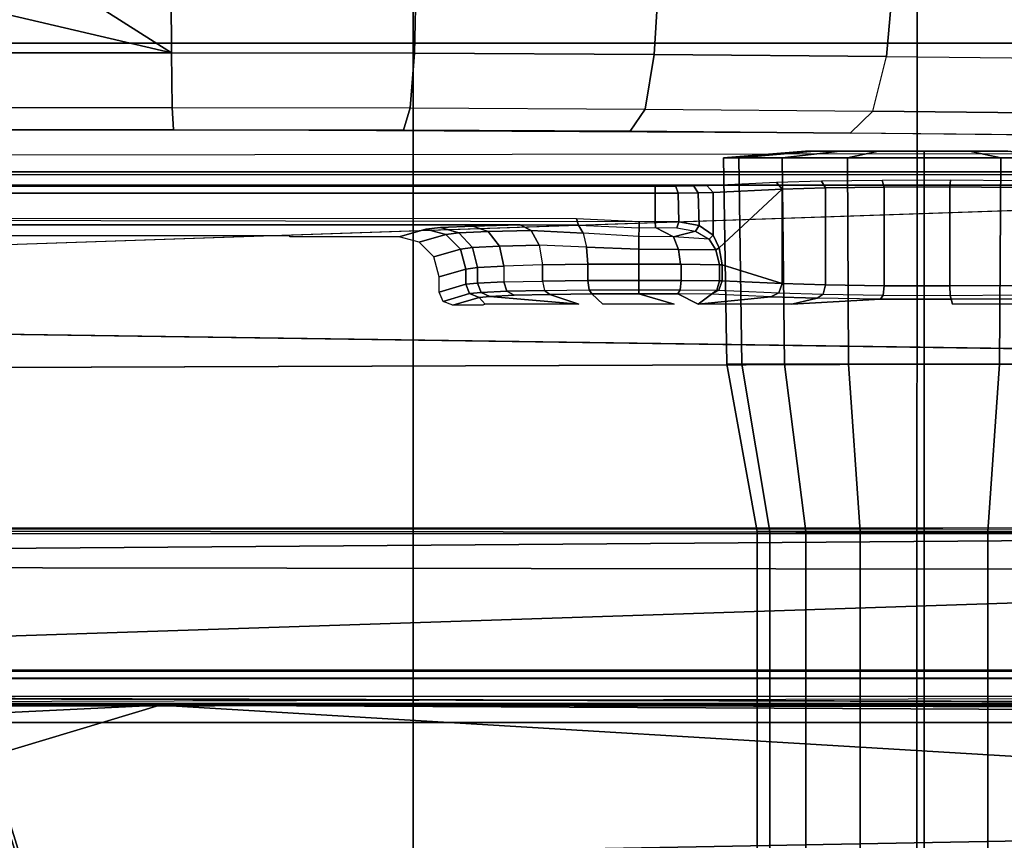
# Model space of a CAD drawing. Units: inches. Extents: x -12.8 to 13.9, y -13.8 to 13.8.
# Drawn here: x 2.1 to 5, y -4.4 to -1.9 of the extents above; entities that cross this region are included whole.
import ezdxf

# ---------------------------------------------------------------- set-up
doc = ezdxf.new("R2010")
doc.units = ezdxf.units.IN
doc.header["$MEASUREMENT"] = 0
for name, color, linetype in [('SEAT-BASE', 5, 'Continuous'), ('SEAT-FABRIC', 5, 'Continuous'), ('SEAT-FRAME', 5, 'Continuous')]:
    doc.layers.add(name, color=color, linetype=linetype)

msp = doc.modelspace()

# ---------------------------------------------------------------- linework, layer by layer
at = {"layer": 'SEAT-BASE'}
for points in [[(4.6239, -12.6235, 3.7114), (1.1689, -1.6682, 6.3614), (1.1429, -1.6928, 6.4342), (4.5963, -12.6388, 3.7894)], [(4.6239, -12.6235, 3.7114), (4.4351, -11.9593, 3.3006), (1.2826, -1.7444, 4.6526), (1.1689, -1.6682, 6.3614)], [(1.1429, -1.6928, 6.4342), (1.0754, -1.7204, 6.4698), (4.5174, -12.6859, 3.8188), (4.5963, -12.6388, 3.7894)], [(4.5174, -12.6859, 3.8188), (1.0754, -1.7204, 6.4698), (0.6083, -1.8722, 6.4973), (4.1596, -12.8021, 3.8188)], [(4.3635, -11.9021, 3.2079), (4.2811, -11.7997, 3.2151), (1.1854, -1.7478, 4.5405), (1.2212, -1.7386, 4.5552)], [(1.2691, -1.7338, 4.6016), (4.4216, -11.9488, 3.2497), (4.3635, -11.9021, 3.2079), (1.2212, -1.7386, 4.5552)], [(4.4216, -11.9488, 3.2497), (1.2691, -1.7338, 4.6016), (1.2826, -1.7444, 4.6526), (4.4351, -11.9593, 3.3006)], [(4.2811, -11.7997, 3.2151), (3.4676, -12.0641, 3.2151), (0.0683, -2.1107, 4.5405), (1.1854, -1.7478, 4.5405)], [(0.1412, -2.0239, 6.4698), (3.8017, -12.9184, 3.8188), (4.1596, -12.8021, 3.8188), (0.6083, -1.8722, 6.4973)], [(0.1412, -2.0239, 6.4698), (0.0704, -2.0413, 6.4342), (3.7104, -12.9267, 3.7894), (3.8017, -12.9184, 3.8188)], [(0.0349, -2.0367, 6.3614), (-0.0124, -2.1651, 4.6526), (3.4414, -12.2822, 3.3006), (3.6747, -12.9218, 3.7114)], [(0.0704, -2.0413, 6.4342), (0.0349, -2.0367, 6.3614), (3.6747, -12.9218, 3.7114), (3.7104, -12.9267, 3.7894)], [(0.0339, -2.1244, 4.5552), (0.0683, -2.1107, 4.5405), (3.4676, -12.0641, 3.2151), (3.4669, -12.197, 3.2069)], [(0.0339, -2.1244, 4.5552), (3.4669, -12.197, 3.2069), (3.4461, -12.2657, 3.2497), (-0.0076, -2.1486, 4.6016)], [(3.4414, -12.2822, 3.3006), (-0.0124, -2.1651, 4.6526), (-0.0076, -2.1486, 4.6016), (3.4461, -12.2657, 3.2497)]]:
    msp.add_3dface(points, dxfattribs=at)
at = {"layer": 'SEAT-FABRIC'}
for points in [[(3.2617, -2.0052, 17.9707), (3.2619, 0, 17.9319), (-2.6232, 0, 17.1387), (-1.9013, -2.0052, 17.2822)], [(3.2617, -2.0052, 17.9707), (4.7463, -2.0052, 18.1347), (4.7464, 0, 18.0964), (3.2619, 0, 17.9319)], [(6.2345, -2.0052, 18.261), (6.2347, 0, 18.2208), (4.7464, 0, 18.0964), (4.7463, -2.0052, 18.1347)], [(0.2999, -4.0072, 17.6959), (3.2613, -4.0072, 18.0862), (3.2617, -2.0052, 17.9707), (0.3012, -2.0052, 17.5759)], [(4.7459, -4.0071, 18.2519), (4.7463, -2.0052, 18.1347), (3.2617, -2.0052, 17.9707), (3.2613, -4.0072, 18.0862)], [(4.7459, -4.0071, 18.2519), (6.2341, -4.0071, 18.3812), (6.2345, -2.0052, 18.261), (4.7463, -2.0052, 18.1347)], [(3.2606, -6.0216, 18.2789), (3.2613, -4.0072, 18.0862), (0.2999, -4.0072, 17.6959), (0.2993, -6.0169, 17.8798)], [(3.2606, -6.0216, 18.2789), (4.7452, -6.0212, 18.4437), (4.7459, -4.0071, 18.2519), (3.2613, -4.0072, 18.0862)], [(6.2334, -6.0212, 18.5727), (6.2341, -4.0071, 18.3812), (4.7459, -4.0071, 18.2519), (4.7452, -6.0212, 18.4437)]]:
    msp.add_3dface(points, dxfattribs=at)
at = {"layer": 'SEAT-FRAME'}
for points, invisible_edges in [([(-3.4391, 2.4803, 14.4791), (-3.4446, -2.7853, 14.477), (9.6349, -2.3417, 14.5335)], 12), ([(9.6349, -2.3417, 14.5335), (9.6844, 1.3293, 14.5392), (-3.4391, 2.4803, 14.4791)], 12), ([(0.6264, -2.3366, 13.6007), (-0.2366, -2.2599, 10.6868), (2.5551, -2.2599, 10.6283), (7.2239, -2.3288, 13.4625)], 5), ([(2.5551, -2.2599, 10.6283), (7.2216, -2.3337, 13.351), (7.2239, -2.3288, 13.4625)], 9), ([(2.5551, -2.2599, 10.6283), (6.9675, -2.3004, 12.085), (7.1159, -2.3082, 12.378), (7.2216, -2.3337, 13.351)], 9), ([(2.5551, -2.2599, 10.6283), (6.2066, -2.2876, 11.6109), (6.6327, -2.2932, 11.8158), (6.9675, -2.3004, 12.085)], 9), ([(6.2066, -2.2876, 11.6109), (5.3778, -2.2788, 11.2933), (4.549, -2.27, 10.9757), (2.5551, -2.2599, 10.6283)], 9), ([(2.5551, -2.2599, 10.6283), (3.2329, -2.261, 10.6578), (3.9012, -2.2644, 10.7742), (4.549, -2.27, 10.9757)], 8), ([(3.4369, -2.5439, 12.9359), (-1.2326, -2.5423, 12.8676), (-1.3267, -2.5392, 12.7517), (3.5767, -2.5406, 12.8087)], 1), ([(3.3415, -2.5482, 13.098), (-1.2326, -2.5423, 12.8676), (3.4369, -2.5439, 12.9359)], 3), ([(-1.2326, -2.5423, 12.8676), (3.3415, -2.5482, 13.098), (3.2985, -2.5529, 13.2772), (-1.1665, -2.5471, 13.0528)], 5), ([(-0.8339, -2.5728, 14.0334), (-1.1665, -2.5471, 13.0528), (3.2985, -2.5529, 13.2772), (2.8966, -2.5728, 14.0382)], 7), ([(3.2985, -2.5529, 13.2772), (3.2202, -2.5759, 14.1587), (2.8986, -2.5759, 14.1582), (2.8966, -2.5728, 14.0382)], 8), ([(3.7494, -2.7745, 14.0393), (3.664, -2.7456, 12.9357), (3.7876, -2.7441, 12.8771), (3.8197, -2.7745, 14.0394)], 8), ([(4.0304, -2.7745, 14.0397), (3.9263, -2.7435, 12.8564), (4.0416, -2.7439, 12.8707), (4.1007, -2.7745, 14.0398)], 8), ([(-3.5348, -2.8999, 14.481), (-3.4446, -2.7853, 14.477), (7.5345, -2.9407, 14.5129)], 12), ([(4.3771, -2.7745, 14.0401), (4.6383, -2.7594, 13.4654), (4.8469, -2.7599, 13.4847), (4.8509, -2.7745, 14.0407)], 8), ([(-3.633, -2.982, 14.4757), (-3.5348, -2.8999, 14.481), (7.5345, -2.9407, 14.5129)], 2), ([(-3.633, -2.982, 14.4757), (7.5345, -2.9407, 14.5129), (-0.8748, -3.931, 14.472)], 2), ([(-0.8748, -3.931, 14.472), (7.5345, -2.9407, 14.5129), (7.2749, -3.9299, 14.5014)], 1), ([(7.843, -3.4329, 13.7193), (-4.2489, -3.436, 13.773), (7.8622, -3.4373, 13.8173)], 1), ([(-4.2489, -3.436, 13.773), (7.843, -3.4329, 13.7193), (-4.2385, -3.4367, 13.6686)], 1)]:
    msp.add_3dface(points, dxfattribs=dict(at, invisible_edges=invisible_edges))
for points in [[(2.5455, -1.3661, 10.1708), (1.7345, -0.6889, 10.0874), (1.3064, -1.2441, 10.1737), (2.5489, -2.0336, 10.3344)], [(0.7027, -1.6007, 10.2595), (2.5489, -2.0336, 10.3344), (1.3064, -1.2441, 10.1737)], [(3.2803, -1.3669, 10.2035), (2.5455, -1.3661, 10.1708), (2.5489, -2.0336, 10.3343), (3.2653, -2.0348, 10.3656)], [(4.0123, -1.3692, 10.3303), (3.2803, -1.3669, 10.2035), (3.2653, -2.0348, 10.3656), (3.9717, -2.0384, 10.4886)], [(4.7151, -1.3735, 10.547), (4.0123, -1.3692, 10.3303), (3.9717, -2.0384, 10.4886), (4.6564, -2.0444, 10.7015)], [(5.5444, -1.3796, 10.8633), (4.7151, -1.3734, 10.547), (4.6564, -2.0443, 10.7015), (5.4852, -2.0534, 11.0192)], [(2.5489, -2.0336, 10.3344), (0.7027, -1.6007, 10.2595), (0.0064, -1.7286, 10.3048), (-0.2428, -2.0336, 10.3929)], [(-0.2405, -2.1946, 10.503), (2.5512, -2.1946, 10.4445), (2.5489, -2.0336, 10.3344), (-0.2428, -2.0336, 10.3929)], [(2.5512, -2.1946, 10.4445), (3.2529, -2.1958, 10.475), (3.2653, -2.0348, 10.3656), (2.5489, -2.0336, 10.3344)], [(3.2529, -2.1958, 10.475), (3.9448, -2.1993, 10.5956), (3.9717, -2.0384, 10.4886), (3.2653, -2.0348, 10.3656)], [(3.9448, -2.1993, 10.5956), (4.6154, -2.2051, 10.8041), (4.6564, -2.0443, 10.7015), (3.9717, -2.0384, 10.4886)], [(4.6564, -2.0443, 10.7015), (5.4852, -2.0534, 11.0192), (5.4442, -2.214, 11.1218), (4.6154, -2.2051, 10.8041)], [(-0.2405, -2.1946, 10.503), (2.5512, -2.1946, 10.4445), (2.5551, -2.2599, 10.6283), (-0.2366, -2.2599, 10.6868)], [(2.5512, -2.1946, 10.4445), (3.2529, -2.1958, 10.475), (3.2329, -2.261, 10.6578), (2.5551, -2.2599, 10.6283)], [(3.2529, -2.1958, 10.475), (3.9448, -2.1993, 10.5956), (3.9012, -2.2644, 10.7742), (3.2329, -2.261, 10.6578)], [(3.9448, -2.1993, 10.5956), (4.6154, -2.2051, 10.8041), (4.549, -2.27, 10.9757), (3.9012, -2.2644, 10.7742)], [(4.6154, -2.2051, 10.8041), (5.4442, -2.214, 11.1218), (5.3778, -2.2788, 11.2933), (4.549, -2.27, 10.9757)], [(-3.4446, -2.7853, 14.477), (9.6349, -2.3417, 14.5335), (7.5345, -2.9407, 14.5129)], [(4.1762, -2.3425, 11.9965), (4.4173, -2.3228, 11.9965), (4.4439, -2.3228, 11.8627), (4.2211, -2.3425, 11.7705)], [(4.2211, -2.3425, 12.2224), (4.4439, -2.3228, 12.1302), (4.4173, -2.3228, 11.9965), (4.1762, -2.3425, 11.9965)], [(4.1854, -2.9514, 11.9965), (4.1762, -2.3425, 11.9965), (4.2211, -2.3425, 11.7705), (4.2296, -2.9514, 11.774)], [(4.2296, -2.9514, 12.2189), (4.2211, -2.3425, 12.2224), (4.1762, -2.3425, 11.9965), (4.1854, -2.9514, 11.9965)], [(4.2211, -2.3425, 11.7705), (4.4439, -2.3228, 11.8627), (4.5197, -2.3228, 11.7494), (4.3491, -2.3425, 11.5789)], [(4.3491, -2.3425, 12.414), (4.5197, -2.3228, 12.2435), (4.4439, -2.3228, 12.1302), (4.2211, -2.3425, 12.2224)], [(4.2296, -2.9514, 11.774), (4.2211, -2.3425, 11.7705), (4.3491, -2.3425, 11.5789), (4.3556, -2.9514, 11.5854)], [(4.3556, -2.9514, 12.4076), (4.3491, -2.3425, 12.414), (4.2211, -2.3425, 12.2224), (4.2296, -2.9514, 12.2189)], [(4.3491, -2.3425, 11.5789), (4.5197, -2.3228, 11.7494), (4.633, -2.3228, 11.6736), (4.5407, -2.3425, 11.4509)], [(4.5407, -2.3425, 12.5421), (4.633, -2.3228, 12.3193), (4.5197, -2.3228, 12.2435), (4.3491, -2.3425, 12.414)], [(4.3556, -2.9514, 11.5854), (4.3491, -2.3425, 11.5789), (4.5407, -2.3425, 11.4509), (4.5442, -2.9514, 11.4593)], [(4.5442, -2.9514, 12.5336), (4.5407, -2.3425, 12.5421), (4.3491, -2.3425, 12.414), (4.3556, -2.9514, 12.4076)], [(4.5407, -2.3425, 11.4509), (4.633, -2.3228, 11.6736), (4.7667, -2.3228, 11.647), (4.7667, -2.3425, 11.4059)], [(4.7667, -2.3425, 12.587), (4.7667, -2.3228, 12.3459), (4.633, -2.3228, 12.3193), (4.5407, -2.3425, 12.5421)], [(4.5442, -2.9514, 11.4593), (4.5407, -2.3425, 11.4509), (4.7667, -2.3425, 11.4059), (4.7667, -2.9514, 11.4151)], [(4.7667, -2.9514, 12.5778), (4.7667, -2.3425, 12.587), (4.5407, -2.3425, 12.5421), (4.5442, -2.9514, 12.5336)], [(4.7667, -2.3425, 11.4059), (4.7667, -2.3228, 11.647), (4.9004, -2.3228, 11.6736), (4.9927, -2.3425, 11.4509)], [(4.9927, -2.3425, 12.5421), (4.9004, -2.3228, 12.3193), (4.7667, -2.3228, 12.3459), (4.7667, -2.3425, 12.587)], [(4.7667, -2.9514, 11.4151), (4.7667, -2.3425, 11.4059), (4.9927, -2.3425, 11.4509), (4.9892, -2.9514, 11.4593)], [(4.9892, -2.9514, 12.5336), (4.9927, -2.3425, 12.5421), (4.7667, -2.3425, 12.587), (4.7667, -2.9514, 12.5778)], [(4.9927, -2.3425, 11.4509), (4.9004, -2.3228, 11.6736), (5.0138, -2.3228, 11.7494), (5.1843, -2.3425, 11.5789)], [(5.1843, -2.3425, 12.414), (5.0138, -2.3228, 12.2435), (4.9004, -2.3228, 12.3193), (4.9927, -2.3425, 12.5421)], [(4.9892, -2.9514, 11.4593), (4.9927, -2.3425, 11.4509), (5.1843, -2.3425, 11.5789), (5.1778, -2.9514, 11.5854)], [(5.1778, -2.9514, 12.4076), (5.1843, -2.3425, 12.414), (4.9927, -2.3425, 12.5421), (4.9892, -2.9514, 12.5336)], [(5.9344, -3.8562, 13.8836), (5.6439, -2.3926, 13.8745), (-0.4127, -2.3926, 13.8745), (-1.1759, -3.8562, 13.8744)], [(5.6381, -2.3845, 14.394), (5.6439, -2.3926, 13.8745), (-0.4127, -2.3926, 13.8745), (-0.407, -2.3845, 14.3862)], [(5.638, -2.4239, 14.4344), (5.6381, -2.3845, 14.394), (-0.407, -2.3845, 14.3862), (-0.4071, -2.4238, 14.4266)], [(-2.2606, -2.4272, 12.7505), (-2.2605, -2.4469, 12.7313), (3.9746, -2.4471, 12.7394), (3.9746, -2.4273, 12.7585)], [(-1.1148, -3.8531, 14.407), (5.4626, -3.8531, 14.4155), (5.638, -2.4239, 14.4344), (-0.4071, -2.4238, 14.4266)], [(4.0419, -2.4467, 12.7513), (4.0351, -2.427, 12.7693), (3.9746, -2.4273, 12.7585), (3.9746, -2.4471, 12.7394)], [(4.1011, -2.4459, 12.7856), (4.0884, -2.4262, 12.8001), (4.0351, -2.427, 12.7693), (4.0419, -2.4467, 12.7513)], [(4.1449, -2.4446, 12.838), (4.1279, -2.425, 12.8473), (4.0884, -2.4262, 12.8001), (4.1011, -2.4459, 12.7856)], [(4.332, -2.4157, 13.2019), (4.1279, -2.425, 12.8473), (4.1449, -2.4446, 12.838), (4.349, -2.4354, 13.1926)], [(4.1449, -2.4446, 12.838), (4.1449, -2.5707, 12.838), (4.1632, -2.6084, 12.8698), (4.349, -2.4354, 13.1926)], [(4.349, -2.4354, 13.1926), (4.1632, -2.6084, 12.8698), (4.1715, -2.6578, 12.8842), (4.349, -2.7134, 13.1926)], [(4.4763, -2.4314, 13.3397), (4.4642, -2.4117, 13.3546), (4.332, -2.4157, 13.2019), (4.349, -2.4354, 13.1926)], [(4.4763, -2.7176, 13.3397), (4.4763, -2.4314, 13.3397), (4.349, -2.4354, 13.1926), (4.349, -2.7134, 13.1926)], [(4.4642, -2.4117, 13.3546), (4.4763, -2.4314, 13.3397), (4.6493, -2.429, 13.4286), (4.6438, -2.4093, 13.447)], [(4.6493, -2.7201, 13.4286), (4.6493, -2.429, 13.4286), (4.4763, -2.4314, 13.3397), (4.4763, -2.7176, 13.3397)], [(4.843, -2.4285, 13.4466), (4.8449, -2.4088, 13.4657), (4.6438, -2.4093, 13.447), (4.6493, -2.429, 13.4286)], [(4.843, -2.7206, 13.4466), (4.843, -2.4285, 13.4466), (4.6493, -2.429, 13.4286), (4.6493, -2.7201, 13.4286)], [(4.8449, -2.4088, 13.4657), (4.843, -2.4285, 13.4466), (5.0294, -2.43, 13.391), (5.0385, -2.4103, 13.408)], [(5.0294, -2.719, 13.391), (5.0294, -2.43, 13.391), (4.843, -2.4285, 13.4466), (4.843, -2.7206, 13.4466)], [(-2.0176, -2.5196, 12.7316), (3.9746, -2.5305, 12.7394), (3.9746, -2.4471, 12.7394), (-2.2605, -2.4469, 12.7313)], [(4.0441, -2.532, 12.7521), (4.0419, -2.4467, 12.7513), (3.9746, -2.4471, 12.7394), (3.9746, -2.5305, 12.7394)], [(4.1039, -2.5428, 12.788), (4.1011, -2.4459, 12.7856), (4.0419, -2.4467, 12.7513), (4.0441, -2.532, 12.7521)], [(4.1449, -2.5707, 12.838), (4.1449, -2.4446, 12.838), (4.1011, -2.4459, 12.7856), (4.1039, -2.5428, 12.788)], [(3.7427, -2.5222, 12.7391), (-1.6722, -2.5196, 12.7321), (-1.4341, -2.5357, 12.7408), (3.7486, -2.5418, 12.7543)], [(3.9268, -2.5492, 12.7506), (3.9268, -2.5314, 12.7393), (3.7427, -2.5222, 12.7391), (3.7486, -2.5418, 12.7543)], [(-1.4341, -2.5357, 12.7408), (3.7486, -2.5418, 12.7543), (3.5767, -2.5406, 12.8087), (-1.3267, -2.5392, 12.7517)], [(3.2202, -2.5759, 14.1587), (3.2985, -2.5529, 13.2772), (3.3573, -2.5688, 13.282), (3.2792, -2.5917, 14.1602)], [(3.2985, -2.5529, 13.2772), (3.3415, -2.5482, 13.098), (3.396, -2.5644, 13.1195), (3.3573, -2.5688, 13.282)], [(3.3415, -2.5482, 13.098), (3.4369, -2.5439, 12.9359), (3.4823, -2.5604, 12.9724), (3.396, -2.5644, 13.1195)], [(3.4369, -2.5439, 12.9359), (3.5767, -2.5406, 12.8087), (3.609, -2.5572, 12.8568), (3.4823, -2.5604, 12.9724)], [(3.5767, -2.5406, 12.8087), (3.7486, -2.5418, 12.7543), (3.7625, -2.5649, 12.7989), (3.609, -2.5572, 12.8568)], [(3.7486, -2.5418, 12.7543), (3.9268, -2.5492, 12.7506), (3.9267, -2.5752, 12.7862), (3.7625, -2.5649, 12.7989)], [(3.9267, -2.5752, 12.7862), (3.9268, -2.5492, 12.7506), (3.9752, -2.5484, 12.7509), (4.0287, -2.5755, 12.796)], [(3.9752, -2.5484, 12.7509), (3.9746, -2.5305, 12.7394), (3.9268, -2.5314, 12.7393), (3.9268, -2.5492, 12.7506)], [(4.0378, -2.5497, 12.7619), (4.0441, -2.532, 12.7521), (3.9746, -2.5305, 12.7394), (3.9752, -2.5484, 12.7509)], [(4.0287, -2.5755, 12.796), (3.9752, -2.5484, 12.7509), (4.0378, -2.5497, 12.7619), (4.0932, -2.5588, 12.7915)], [(4.0932, -2.5588, 12.7915), (4.1039, -2.5428, 12.788), (4.0441, -2.532, 12.7521), (4.0378, -2.5497, 12.7619)], [(4.1337, -2.5831, 12.8336), (4.1449, -2.5707, 12.838), (4.1039, -2.5428, 12.788), (4.0932, -2.5588, 12.7915)], [(3.2792, -2.5917, 14.1602), (3.3573, -2.5688, 13.282), (3.4003, -2.612, 13.2847), (3.3225, -2.6349, 14.1611)], [(3.3573, -2.5688, 13.282), (3.396, -2.5644, 13.1195), (3.436, -2.6075, 13.1345), (3.4003, -2.612, 13.2847)], [(3.396, -2.5644, 13.1195), (3.4823, -2.5604, 12.9724), (3.5158, -2.6035, 12.9984), (3.436, -2.6075, 13.1345)], [(3.4823, -2.5604, 12.9724), (3.609, -2.5572, 12.8568), (3.6329, -2.6003, 12.8916), (3.5158, -2.6035, 12.9984)], [(3.609, -2.5572, 12.8568), (3.7625, -2.5649, 12.7989), (3.7722, -2.6058, 12.8296), (3.6329, -2.6003, 12.8916)], [(3.7722, -2.6058, 12.8296), (3.9267, -2.6125, 12.8098), (3.9267, -2.5752, 12.7862), (3.7625, -2.5649, 12.7989)], [(4.0431, -2.6129, 12.8232), (4.0287, -2.5755, 12.796), (3.9267, -2.5752, 12.7862), (3.9267, -2.6125, 12.8098)], [(4.0287, -2.5755, 12.796), (4.0932, -2.5588, 12.7915), (4.1337, -2.5831, 12.8336)], [(4.1536, -2.6142, 12.8623), (4.1337, -2.5831, 12.8336), (4.0287, -2.5755, 12.796), (4.0431, -2.6129, 12.8232)], [(4.1449, -2.5707, 12.838), (4.1337, -2.5831, 12.8336), (4.1536, -2.6142, 12.8623), (4.1632, -2.6084, 12.8698)], [(3.4003, -2.612, 13.2847), (3.436, -2.6075, 13.1345), (3.4511, -2.6662, 13.139), (3.4162, -2.6709, 13.2846)], [(3.436, -2.6075, 13.1345), (3.5158, -2.6035, 12.9984), (3.5286, -2.662, 13.0073), (3.4511, -2.6662, 13.139)], [(3.5158, -2.6035, 12.9984), (3.6329, -2.6003, 12.8916), (3.6422, -2.6587, 12.9039), (3.5286, -2.662, 13.0073)], [(3.6422, -2.6587, 12.9039), (3.776, -2.6566, 12.8405), (3.7722, -2.6058, 12.8296), (3.6329, -2.6003, 12.8916)], [(3.776, -2.6566, 12.8405), (3.9266, -2.6559, 12.818), (3.9267, -2.6125, 12.8098), (3.7722, -2.6058, 12.8296)], [(4.1715, -2.6578, 12.8842), (4.1632, -2.6084, 12.8698), (4.1536, -2.6142, 12.8623), (4.1636, -2.6578, 12.8765)], [(3.3225, -2.6349, 14.1611), (3.4003, -2.612, 13.2847), (3.4162, -2.6709, 13.2846), (3.3383, -2.6939, 14.1611)], [(4.0486, -2.6564, 12.833), (4.0431, -2.6129, 12.8232), (3.9267, -2.6125, 12.8098), (3.9266, -2.6559, 12.818)], [(4.1636, -2.6578, 12.8765), (4.1536, -2.6142, 12.8623), (4.0431, -2.6129, 12.8232), (4.0486, -2.6564, 12.833)], [(3.4162, -2.6709, 13.2846), (3.4511, -2.6662, 13.139), (3.4511, -2.7119, 13.139), (3.4162, -2.7154, 13.2846)], [(3.4511, -2.6662, 13.139), (3.5286, -2.662, 13.0073), (3.5286, -2.7087, 13.0073), (3.4511, -2.7119, 13.139)], [(3.5286, -2.7087, 13.0073), (3.6422, -2.7062, 12.9039), (3.6422, -2.6587, 12.9039), (3.5286, -2.662, 13.0073)], [(3.776, -2.7047, 12.8405), (3.776, -2.6566, 12.8405), (3.6422, -2.6587, 12.9039), (3.6422, -2.7062, 12.9039)], [(3.776, -2.6566, 12.8405), (3.776, -2.7047, 12.8405), (3.9266, -2.7042, 12.818), (3.9266, -2.6559, 12.818)], [(4.0512, -2.7045, 12.8336), (4.0512, -2.6564, 12.8336), (3.9266, -2.6559, 12.818), (3.9266, -2.7042, 12.818)], [(4.0512, -2.6564, 12.8336), (4.0512, -2.7045, 12.8336), (4.1636, -2.7056, 12.8765), (4.1636, -2.6578, 12.8765)], [(4.1715, -2.7054, 12.8842), (4.1715, -2.6578, 12.8842), (4.1636, -2.6578, 12.8765), (4.1636, -2.7056, 12.8765)], [(4.1715, -2.7054, 12.8842), (4.349, -2.7134, 13.1926), (4.1715, -2.6578, 12.8842)], [(3.3383, -2.6939, 14.1611), (3.4162, -2.6709, 13.2846), (3.4162, -2.7154, 13.2846), (3.3383, -2.7384, 14.1611)], [(3.3383, -2.7384, 14.1611), (3.4162, -2.7154, 13.2846), (3.4277, -2.7432, 13.2849), (3.35, -2.7663, 14.1608)], [(3.4162, -2.7154, 13.2846), (3.4511, -2.7119, 13.139), (3.4619, -2.7396, 13.1426), (3.4277, -2.7432, 13.2849)], [(3.4511, -2.7119, 13.139), (3.5286, -2.7087, 13.0073), (3.5377, -2.7363, 13.014), (3.4619, -2.7396, 13.1426)], [(3.5286, -2.7087, 13.0073), (3.6422, -2.7062, 12.9039), (3.6487, -2.7338, 12.9131), (3.5377, -2.7363, 13.014)], [(3.6487, -2.7338, 12.9131), (3.7796, -2.7322, 12.8511), (3.7761, -2.7047, 12.8405), (3.6422, -2.7062, 12.9039)], [(3.7796, -2.7322, 12.8511), (3.9263, -2.7316, 12.8292), (3.9264, -2.7042, 12.8181), (3.7761, -2.7047, 12.8405)], [(3.9263, -2.7316, 12.8292), (4.0483, -2.732, 12.8444), (4.0512, -2.7045, 12.8336), (3.9264, -2.7042, 12.8181)], [(4.0483, -2.732, 12.8444), (4.1565, -2.7331, 12.8856), (4.1636, -2.7056, 12.8765), (4.0512, -2.7045, 12.8336)], [(4.1715, -2.7054, 12.8842), (4.1636, -2.7056, 12.8765), (4.1565, -2.7331, 12.8856), (4.1621, -2.7331, 12.8908)], [(4.349, -2.7134, 13.1926), (4.1715, -2.7054, 12.8842), (4.1621, -2.7331, 12.8908), (4.3389, -2.7411, 13.1977)], [(4.469, -2.7452, 13.3483), (4.4763, -2.7176, 13.3397), (4.349, -2.7134, 13.1926), (4.3389, -2.7411, 13.1977)], [(4.646, -2.7477, 13.4395), (4.6493, -2.7201, 13.4286), (4.4763, -2.7176, 13.3397), (4.469, -2.7452, 13.3483)], [(4.8442, -2.7482, 13.4579), (4.843, -2.7206, 13.4466), (4.6493, -2.7201, 13.4286), (4.646, -2.7477, 13.4395)], [(5.0349, -2.7467, 13.4009), (5.0294, -2.719, 13.391), (4.843, -2.7206, 13.4466), (4.8442, -2.7482, 13.4579)], [(3.35, -2.7663, 14.1608), (3.4277, -2.7432, 13.2849), (3.4554, -2.7548, 13.287), (3.378, -2.7776, 14.1589)], [(3.378, -2.7776, 14.1589), (3.4554, -2.7548, 13.2872), (3.473, -2.7745, 14.039), (3.4667, -2.7776, 14.159)], [(3.4277, -2.7432, 13.2849), (3.4619, -2.7396, 13.1426), (3.4876, -2.7513, 13.1526), (3.4554, -2.7548, 13.287)], [(3.473, -2.7745, 14.039), (3.4554, -2.7548, 13.2872), (3.4876, -2.7513, 13.1526), (3.7494, -2.7745, 14.0393)], [(3.4619, -2.7396, 13.1426), (3.5377, -2.7363, 13.014), (3.5591, -2.7481, 13.0311), (3.4876, -2.7513, 13.1526)], [(3.7494, -2.7745, 14.0393), (3.4876, -2.7513, 13.1526), (3.5591, -2.7481, 13.0311), (3.664, -2.7456, 12.9357)], [(3.5377, -2.7363, 13.014), (3.6487, -2.7338, 12.9131), (3.664, -2.7456, 12.9357), (3.5591, -2.7481, 13.0311)], [(3.6487, -2.7338, 12.9131), (3.7796, -2.7322, 12.8511), (3.7876, -2.7441, 12.8771), (3.664, -2.7456, 12.9357)], [(3.7796, -2.7322, 12.8511), (3.9263, -2.7316, 12.8292), (3.9263, -2.7435, 12.8564), (3.7876, -2.7441, 12.8771)], [(3.8197, -2.7745, 14.0394), (3.7876, -2.7441, 12.8771), (3.9263, -2.7435, 12.8564), (4.0304, -2.7745, 14.0397)], [(3.9263, -2.7316, 12.8292), (4.0483, -2.732, 12.8444), (4.0416, -2.7439, 12.8707), (3.9263, -2.7435, 12.8564)], [(4.0483, -2.732, 12.8444), (4.1565, -2.7331, 12.8856), (4.1403, -2.7448, 12.9078), (4.0416, -2.7439, 12.8707)], [(4.1007, -2.7745, 14.0398), (4.1403, -2.7448, 12.9078), (4.1007, -2.7745, 14.0398), (4.0416, -2.7439, 12.8707)], [(4.1007, -2.7745, 14.0398), (4.3149, -2.7528, 13.2112), (4.1007, -2.7745, 14.0398), (4.1403, -2.7448, 12.9078)], [(4.1007, -2.7745, 14.0398), (4.3149, -2.7528, 13.2112), (4.452, -2.7569, 13.3696), (4.3771, -2.7745, 14.0401)], [(4.1403, -2.7448, 12.9078), (4.1565, -2.7331, 12.8856), (4.1621, -2.7331, 12.8908)], [(4.3149, -2.7528, 13.2112), (4.1403, -2.7448, 12.9078), (4.1621, -2.7331, 12.8908), (4.3389, -2.7411, 13.1977)], [(4.3149, -2.7528, 13.2112), (4.3389, -2.7411, 13.1977), (4.469, -2.7452, 13.3483), (4.452, -2.7569, 13.3696)], [(4.452, -2.7569, 13.3696), (4.469, -2.7452, 13.3483), (4.646, -2.7477, 13.4395), (4.6383, -2.7594, 13.4654)], [(4.6383, -2.7594, 13.4654), (4.646, -2.7477, 13.4395), (4.8442, -2.7482, 13.4579), (4.8469, -2.7599, 13.4847)], [(4.8469, -2.7599, 13.4847), (4.8442, -2.7482, 13.4579), (5.0349, -2.7467, 13.4009), (5.0476, -2.7584, 13.4249)], [(4.3771, -2.7745, 14.0401), (4.6383, -2.7594, 13.4654), (4.3771, -2.7745, 14.0401), (4.452, -2.7569, 13.3696)], [(4.8509, -2.7745, 14.0407), (4.8469, -2.7599, 13.4847), (5.0476, -2.7584, 13.4249), (5.1274, -2.7745, 14.0411)], [(4.2746, -3.4444, 11.9965), (4.1854, -2.9514, 11.9965), (4.2296, -2.9514, 11.774), (4.3121, -3.4444, 11.8081)], [(4.3121, -3.4444, 12.1848), (4.2296, -2.9514, 12.2189), (4.1854, -2.9514, 11.9965), (4.2746, -3.4444, 11.9965)], [(4.3121, -3.4444, 11.8081), (4.2296, -2.9514, 11.774), (4.3556, -2.9514, 11.5854), (4.4187, -3.4444, 11.6485)], [(4.4187, -3.4444, 12.3444), (4.3556, -2.9514, 12.4076), (4.2296, -2.9514, 12.2189), (4.3121, -3.4444, 12.1848)], [(4.4187, -3.4444, 11.6485), (4.3556, -2.9514, 11.5854), (4.5442, -2.9514, 11.4593), (4.5784, -3.4444, 11.5418)], [(4.5784, -3.4444, 12.4511), (4.5442, -2.9514, 12.5336), (4.3556, -2.9514, 12.4076), (4.4187, -3.4444, 12.3444)], [(4.5784, -3.4444, 11.5418), (4.5442, -2.9514, 11.4593), (4.7667, -2.9514, 11.4151), (4.7667, -3.4444, 11.5043)], [(4.7667, -3.4444, 12.4886), (4.7667, -2.9514, 12.5778), (4.5442, -2.9514, 12.5336), (4.5784, -3.4444, 12.4511)], [(4.7667, -3.4444, 11.5043), (4.7667, -2.9514, 11.4151), (4.9892, -2.9514, 11.4593), (4.9551, -3.4444, 11.5418)], [(4.9551, -3.4444, 12.4511), (4.9892, -2.9514, 12.5336), (4.7667, -2.9514, 12.5778), (4.7667, -3.4444, 12.4886)], [(4.9551, -3.4444, 11.5418), (4.9892, -2.9514, 11.4593), (5.1778, -2.9514, 11.5854), (5.1147, -3.4444, 11.6485)], [(5.1147, -3.4444, 12.3444), (5.1778, -2.9514, 12.4076), (4.9892, -2.9514, 12.5336), (4.9551, -3.4444, 12.4511)], [(7.9313, -3.5587, 13.694), (-4.3152, -3.5429, 13.6483), (7.8395, -3.4505, 13.6959)], [(7.8395, -3.4505, 13.6959), (-4.3152, -3.5429, 13.6483), (-4.2172, -3.4512, 13.6507)], [(-4.2385, -3.4367, 13.6686), (7.843, -3.4329, 13.7193), (7.8395, -3.4505, 13.6959)], [(-4.2172, -3.4512, 13.6507), (-4.2385, -3.4367, 13.6686), (7.8395, -3.4505, 13.6959)], [(4.2746, -7.3819, 11.9965), (4.2746, -3.4444, 11.9965), (4.3121, -3.4444, 11.8081), (4.3121, -7.3819, 11.8081)], [(4.3121, -7.3819, 12.1848), (4.3121, -3.4444, 12.1848), (4.2746, -3.4444, 11.9965), (4.2746, -7.3819, 11.9965)], [(4.3121, -7.3819, 11.8081), (4.3121, -3.4444, 11.8081), (4.4187, -3.4444, 11.6485), (4.4187, -7.3819, 11.6485)], [(4.4187, -7.3819, 12.3444), (4.4187, -3.4444, 12.3444), (4.3121, -3.4444, 12.1848), (4.3121, -7.3819, 12.1848)], [(4.4187, -7.3819, 11.6485), (4.4187, -3.4444, 11.6485), (4.5784, -3.4444, 11.5418), (4.5784, -7.3819, 11.5418)], [(4.5784, -7.3819, 12.4511), (4.5784, -3.4444, 12.4511), (4.4187, -3.4444, 12.3444), (4.4187, -7.3819, 12.3444)], [(4.5784, -7.3819, 11.5418), (4.5784, -3.4444, 11.5418), (4.7667, -3.4444, 11.5043), (4.7667, -7.3819, 11.5043)], [(4.7667, -7.3819, 12.4886), (4.7667, -3.4444, 12.4886), (4.5784, -3.4444, 12.4511), (4.5784, -7.3819, 12.4511)], [(4.7667, -7.3819, 11.5043), (4.7667, -3.4444, 11.5043), (4.9551, -3.4444, 11.5418), (4.9551, -7.3819, 11.5418)], [(4.9551, -7.3819, 12.4511), (4.9551, -3.4444, 12.4511), (4.7667, -3.4444, 12.4886), (4.7667, -7.3819, 12.4886)], [(4.9551, -7.3819, 11.5418), (4.9551, -3.4444, 11.5418), (5.1147, -3.4444, 11.6485), (5.1147, -7.3819, 11.6485)], [(5.1147, -7.3819, 12.3444), (5.1147, -3.4444, 12.3444), (4.9551, -3.4444, 12.4511), (4.9551, -7.3819, 12.4511)], [(-4.3147, -3.9633, 13.6477), (-4.3152, -3.5429, 13.6483), (7.9313, -3.5587, 13.694)], [(7.9313, -3.5587, 13.694), (7.9178, -3.9561, 13.6921), (-4.3147, -3.9633, 13.6477)], [(5.9344, -3.8758, 13.9023), (5.9344, -3.8562, 13.8836), (-1.1759, -3.8562, 13.8744), (-1.1759, -3.8758, 13.8931)], [(-1.1757, -3.8779, 13.9335), (5.935, -3.878, 13.9427), (5.4626, -3.8531, 14.4155), (-1.1148, -3.8531, 14.407)], [(-1.1757, -3.8779, 13.9335), (-1.1759, -3.8758, 13.8931), (5.9344, -3.8758, 13.9023), (5.935, -3.878, 13.9427)], [(7.2609, -3.9511, 14.4829), (-0.8727, -3.951, 14.4564), (-0.8748, -3.931, 14.472)], [(0.0178, -3.9305, 14.4754), (7.2749, -3.9299, 14.5014), (7.2609, -3.9511, 14.4829)], [(7.9648, -3.9293, 13.8229), (0.0327, -3.9509, 13.81), (7.9666, -3.9658, 13.8557)], [(-4.3588, -3.9545, 13.7993), (-0.8727, -3.951, 14.4564), (7.2647, -3.9565, 14.3518)], [(7.9666, -3.9567, 13.8612), (-4.3588, -3.9545, 13.7993), (7.2647, -3.9565, 14.3518)], [(2.5144, -3.9557, 13.6723), (-0.1059, -4.0831, 13.6598), (-4.3147, -3.9633, 13.6477)], [(-0.8727, -3.951, 14.4564), (7.2609, -3.9511, 14.4829), (7.2647, -3.9565, 14.3518)], [(0.9356, -4.4314, 13.6678), (-0.1059, -4.0831, 13.6598), (2.5144, -3.9557, 13.6723)], [(7.9666, -3.9567, 13.8612), (7.9666, -3.9658, 13.8557), (0.0327, -3.9509, 13.81)], [(0.9356, -4.4314, 13.6678), (2.5144, -3.9557, 13.6723), (8.2183, -4.2981, 13.6918)], [(2.5144, -3.9557, 13.6723), (7.9178, -3.9561, 13.6921), (7.9454, -3.9825, 13.6962)], [(8.2183, -4.2981, 13.6918), (2.5144, -3.9557, 13.6723), (7.9454, -3.9825, 13.6962)], [(8.2183, -4.2981, 13.6918), (8.1609, -4.3954, 13.7135), (0.9356, -4.4314, 13.6678)]]:
    msp.add_3dface(points, dxfattribs=at)

doc.saveas('drawing.dxf')
